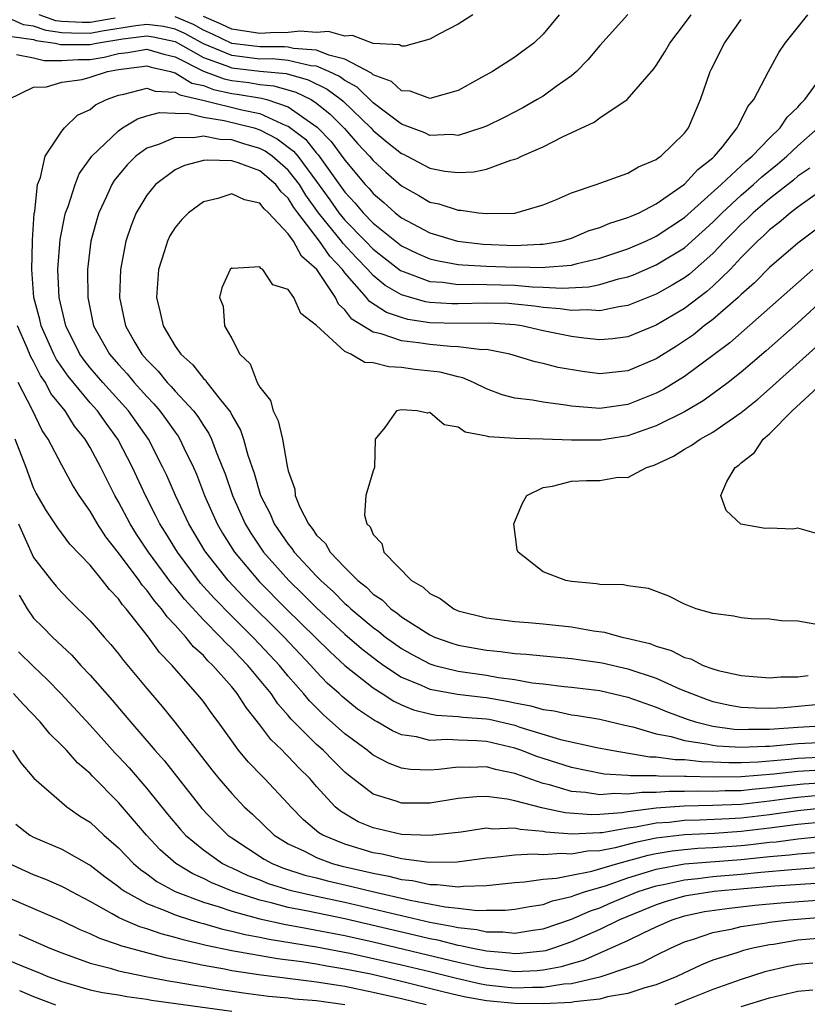
# Model space of a CAD drawing. Units: inches. Extents: x 2511000 to 2514000, y 1533000 to 1536000.
# Drawn here: x 2511588 to 2511644, y 1533867 to 1533937 of the extents above; entities that cross this region are included whole.
import ezdxf

# ---------------------------------------------------------------- set-up
doc = ezdxf.new("R2010")
doc.units = ezdxf.units.IN
doc.header["$MEASUREMENT"] = 0
doc.layers.add('LD25111533_2ft', color=62, linetype='Continuous')

msp = doc.modelspace()

# ---------------------------------------------------------------- linework, layer by layer
at = {"layer": 'LD25111533_2ft'}
for points, elevation in [([(2511630.981, 1533937.019), (2511629, 1533934.822), (2511628.173, 1533933.827), (2511627.358, 1533933), (2511627, 1533932.691), (2511625.936, 1533931.936), (2511625, 1533931.248), (2511624.591, 1533931), (2511623.569, 1533930.431), (2511622.253, 1533929.747), (2511621, 1533929.13), (2511620.674, 1533929), (2511619, 1533928.476), (2511618.526, 1533928.526), (2511617, 1533928.471), (2511616.649, 1533928.649), (2511615, 1533929.274), (2511613.955, 1533930.045), (2511613, 1533930.781), (2511611.874, 1533931.874), (2511611, 1533932.345), (2511610.627, 1533932.626), (2511609.868, 1533933), (2511609, 1533933.371), (2511608.6, 1533933.4), (2511607, 1533933.775), (2511605.879, 1533933.879), (2511605, 1533933.874), (2511603, 1533934.113), (2511601, 1533934.945), (2511599.689, 1533935.689), (2511599, 1533935.987), (2511598.171, 1533936.171), (2511597, 1533936.318), (2511596.225, 1533936.225), (2511593.838, 1533935.837), (2511593, 1533935.687), (2511591.69, 1533935.69), (2511591, 1533935.724), (2511589.884, 1533935.884), (2511589, 1533936.203), (2511588.296, 1533936.295), (2511587, 1533936.88)], 7072), ([(2511587.213, 1533931), (2511589, 1533931.879), (2511589.907, 1533931.907), (2511591, 1533932.23), (2511592.435, 1533932.435), (2511593, 1533932.593), (2511594.226, 1533933), (2511595, 1533933.141), (2511596.667, 1533933.333), (2511597, 1533933.391), (2511597.302, 1533933.302), (2511598.666, 1533933), (2511598.912, 1533932.912), (2511599, 1533932.908), (2511600.174, 1533932.174), (2511601, 1533931.99), (2511601.717, 1533931.717), (2511603, 1533931.444), (2511603.397, 1533931.397), (2511605.104, 1533931.104), (2511605.476, 1533931), (2511607, 1533930.483), (2511609.048, 1533929.048), (2511610.036, 1533928.036), (2511611, 1533926.716), (2511612.441, 1533925), (2511612.713, 1533924.713), (2511613, 1533924.363), (2511613.739, 1533923.739), (2511614.541, 1533923), (2511615, 1533922.637), (2511617, 1533921.586), (2511618.966, 1533921), (2511620.777, 1533920.777), (2511623, 1533920.691), (2511624.786, 1533920.786), (2511625, 1533920.779), (2511626.275, 1533921), (2511627, 1533921.208), (2511628.263, 1533921.737), (2511629, 1533921.96), (2511629.724, 1533922.276), (2511631, 1533922.657), (2511631.23, 1533922.77), (2511631.789, 1533923), (2511633, 1533923.623), (2511635, 1533925.015), (2511635.935, 1533926.065), (2511637, 1533926.894), (2511637.114, 1533927), (2511637.666, 1533927.665), (2511638.725, 1533929), (2511638.802, 1533929.198), (2511639, 1533929.543), (2511639.475, 1533930.525), (2511639.902, 1533931), (2511640.926, 1533933), (2511641.657, 1533934.343), (2511642.103, 1533935), (2511643.716, 1533937)], 7066), ([(2511587.462, 1533935.461), (2511589, 1533935.26), (2511589.191, 1533935.191), (2511590.521, 1533935), (2511590.901, 1533934.901), (2511593, 1533934.902), (2511593.442, 1533935), (2511595.302, 1533935.302), (2511597, 1533935.507), (2511597.45, 1533935.45), (2511599, 1533935.106), (2511601, 1533933.983), (2511602.576, 1533933.424), (2511603, 1533933.247), (2511605, 1533933.019), (2511606.848, 1533932.848), (2511608.413, 1533932.413), (2511609.749, 1533931.749), (2511610.743, 1533931), (2511610.884, 1533930.884), (2511612.84, 1533929), (2511613, 1533928.825), (2511613.996, 1533927.996), (2511615, 1533927.188), (2511615.138, 1533927.138), (2511615.41, 1533927), (2511617, 1533926.155), (2511618.057, 1533925.943), (2511619, 1533925.841), (2511620.112, 1533925.888), (2511621, 1533926.095), (2511622.714, 1533926.714), (2511623, 1533926.783), (2511623.161, 1533926.839), (2511623.475, 1533927), (2511625, 1533927.671), (2511626.366, 1533928.366), (2511628.601, 1533929.399), (2511629, 1533929.715), (2511630.952, 1533931), (2511632.83, 1533933.17), (2511633, 1533933.413), (2511633.61, 1533934.39), (2511633.952, 1533935), (2511635, 1533936.352), (2511635.452, 1533937)], 7070), ([(2511587.804, 1533934.196), (2511589, 1533933.956), (2511589.758, 1533933.758), (2511591, 1533933.771), (2511592.152, 1533933.848), (2511593, 1533933.845), (2511593.985, 1533934.015), (2511595, 1533934.252), (2511595.67, 1533934.33), (2511597, 1533934.561), (2511598.205, 1533934.206), (2511599, 1533934.03), (2511601, 1533933.02), (2511602.465, 1533932.465), (2511603, 1533932.351), (2511604.208, 1533932.208), (2511605, 1533932.067), (2511605.976, 1533931.976), (2511607.541, 1533931.541), (2511608.616, 1533931), (2511609, 1533930.754), (2511609.966, 1533929.966), (2511610.965, 1533928.965), (2511611.896, 1533927.896), (2511612.741, 1533927), (2511613, 1533926.692), (2511613.881, 1533925.881), (2511615, 1533924.91), (2511616.226, 1533924.226), (2511617, 1533923.761), (2511617.633, 1533923.633), (2511619, 1533923.182), (2511619.19, 1533923.19), (2511620.444, 1533923), (2511621, 1533922.939), (2511623.017, 1533922.983), (2511625, 1533923.56), (2511625.95, 1533923.95), (2511627, 1533924.413), (2511628.757, 1533925), (2511631, 1533925.81), (2511631.739, 1533926.261), (2511633, 1533926.764), (2511633.122, 1533926.878), (2511633.318, 1533927), (2511635, 1533928.63), (2511635.284, 1533929), (2511636.133, 1533931), (2511636.808, 1533933), (2511636.871, 1533933.129), (2511637.828, 1533935), (2511639, 1533936.677)], 7068), ([(2511594.761, 1533936.761), (2511593, 1533936.444), (2511592.445, 1533936.445), (2511591, 1533936.516), (2511590.577, 1533936.577), (2511589.405, 1533937)], 7074), ([(2511626.137, 1533937), (2511625, 1533935.621), (2511624.35, 1533935), (2511623.58, 1533934.42), (2511623, 1533934.009), (2511621.416, 1533933), (2511620.445, 1533932.445), (2511619, 1533931.648), (2511617, 1533931.082), (2511615.609, 1533931.609), (2511615, 1533931.62), (2511614.287, 1533932.287), (2511613, 1533932.75), (2511612.873, 1533932.873), (2511611, 1533933.871), (2511609.858, 1533934.142), (2511609, 1533934.509), (2511607.373, 1533934.626), (2511607, 1533934.714), (2511606.738, 1533934.738), (2511605, 1533934.728), (2511603, 1533934.979), (2511601.635, 1533935.635), (2511601, 1533935.909), (2511600.304, 1533936.304), (2511599, 1533936.867)], 7074), ([(2511620.046, 1533937), (2511619, 1533936.331), (2511617.63, 1533935.63), (2511617, 1533935.288), (2511615.227, 1533934.773), (2511615, 1533934.778), (2511614.865, 1533934.865), (2511613, 1533934.972), (2511611.534, 1533935.534), (2511611, 1533935.484), (2511609.831, 1533935.831), (2511609, 1533935.752), (2511607.85, 1533935.85), (2511607, 1533935.745), (2511605.735, 1533935.735), (2511605, 1533935.68), (2511603, 1533935.975), (2511602.309, 1533936.309), (2511601, 1533936.872)], 7076), ([(2511645.291, 1533882.708), (2511643.396, 1533882.603), (2511641.587, 1533882.413), (2511641, 1533882.333), (2511639.772, 1533882.228), (2511639, 1533882.137), (2511637.877, 1533882.123), (2511637, 1533882.08), (2511635.898, 1533882.102), (2511635, 1533882.082), (2511633.913, 1533882.087), (2511633, 1533882.018), (2511631.98, 1533882.019), (2511631, 1533881.887), (2511630.067, 1533881.933), (2511629, 1533881.843), (2511627.995, 1533882.005), (2511627, 1533882.087), (2511625.46, 1533882.54), (2511625, 1533882.647), (2511623, 1533883.364), (2511621.646, 1533883.646), (2511621, 1533883.825), (2511619.787, 1533883.787), (2511619, 1533883.807), (2511617.629, 1533883.629), (2511617, 1533883.594), (2511615.628, 1533883.628), (2511615, 1533883.728), (2511614.074, 1533884.074), (2511613, 1533884.645), (2511612.564, 1533885), (2511611, 1533886.158), (2511609.491, 1533887.491), (2511608.488, 1533888.488), (2511608.072, 1533889), (2511607, 1533890.233), (2511606.376, 1533891), (2511605, 1533892.481), (2511604.502, 1533893), (2511603, 1533894.48), (2511601.751, 1533895.751), (2511600.808, 1533896.808), (2511599.161, 1533899), (2511598.347, 1533900.347), (2511597.932, 1533901), (2511597.625, 1533901.625), (2511596.903, 1533903), (2511595.992, 1533905), (2511594.962, 1533907), (2511594.121, 1533908.121), (2511593.509, 1533909), (2511593, 1533909.564), (2511591.443, 1533911.443), (2511590.62, 1533912.62), (2511590.428, 1533913), (2511589.546, 1533915), (2511589.453, 1533915.453), (2511589.021, 1533917), (2511588.879, 1533919), (2511588.938, 1533920.938), (2511588.926, 1533921.073), (2511589.05, 1533922.95), (2511589.083, 1533923.083), (2511589.284, 1533925), (2511589.486, 1533925.486), (2511589.827, 1533927), (2511591, 1533928.768), (2511591.191, 1533929), (2511592.095, 1533929.905), (2511593, 1533930.306), (2511593.377, 1533930.624), (2511594.151, 1533931), (2511595, 1533931.308), (2511595.386, 1533931.386), (2511597, 1533931.814), (2511597.6, 1533931.6), (2511599, 1533931.538), (2511599.331, 1533931.331), (2511601.057, 1533930.943), (2511603.725, 1533930.275), (2511605, 1533930.01), (2511606.816, 1533929.184), (2511607, 1533929.121), (2511608.206, 1533928.206), (2511609, 1533927.216), (2511609.107, 1533927.107), (2511611, 1533924.449), (2511611.706, 1533923.706), (2511612.283, 1533923), (2511613, 1533922.269), (2511615, 1533920.673), (2511616.132, 1533920.132), (2511617, 1533919.754), (2511617.603, 1533919.603), (2511619, 1533919.353), (2511619.315, 1533919.315), (2511621, 1533919.234), (2511623, 1533919.163), (2511623.172, 1533919.172), (2511625, 1533919.12), (2511625.146, 1533919.146), (2511627, 1533919.294), (2511627.408, 1533919.408), (2511629, 1533919.784), (2511631, 1533920.457), (2511632.272, 1533921), (2511632.76, 1533921.24), (2511633, 1533921.339), (2511635, 1533922.67), (2511637.585, 1533925), (2511639.34, 1533926.66), (2511639.768, 1533927), (2511641, 1533928.285), (2511641.761, 1533929), (2511642.237, 1533929.763), (2511643, 1533930.459), (2511643.24, 1533930.76), (2511643.493, 1533931), (2511644.76, 1533932.76)], 7064), ([(2511645, 1533883.602), (2511643, 1533883.497), (2511641.308, 1533883.308), (2511639, 1533883.111), (2511637.085, 1533883.085), (2511635.13, 1533883.13), (2511635, 1533883.145), (2511633.155, 1533883.155), (2511633, 1533883.177), (2511631.181, 1533883.181), (2511631, 1533883.213), (2511629.317, 1533883.317), (2511627, 1533883.766), (2511625, 1533884.402), (2511624.558, 1533884.558), (2511623.432, 1533885), (2511623, 1533885.151), (2511621, 1533885.619), (2511620.326, 1533885.673), (2511619, 1533885.703), (2511618.247, 1533885.753), (2511617, 1533885.692), (2511616.061, 1533885.939), (2511615, 1533886.092), (2511614.365, 1533886.365), (2511613.287, 1533887), (2511613.093, 1533887.092), (2511611.899, 1533887.899), (2511610.796, 1533888.796), (2511610.587, 1533889), (2511609.75, 1533889.75), (2511609, 1533890.531), (2511608.59, 1533891), (2511606.697, 1533893), (2511603.839, 1533895.839), (2511602.744, 1533897), (2511601.171, 1533899), (2511601.106, 1533899.106), (2511599.982, 1533901), (2511599.028, 1533903), (2511598.416, 1533904.416), (2511598.147, 1533905), (2511597.119, 1533907), (2511595.705, 1533909), (2511593.903, 1533911), (2511593, 1533912.041), (2511592.571, 1533912.571), (2511592.269, 1533913), (2511591.271, 1533915), (2511590.811, 1533917), (2511590.722, 1533919), (2511590.885, 1533921.115), (2511591.213, 1533922.786), (2511591.268, 1533923), (2511591.438, 1533923.438), (2511591.933, 1533925), (2511592.235, 1533925.765), (2511593.129, 1533927), (2511595, 1533928.802), (2511595.289, 1533929), (2511596.347, 1533929.653), (2511597, 1533929.858), (2511597.899, 1533930.101), (2511599, 1533930.045), (2511599.979, 1533930.021), (2511601, 1533929.757), (2511602.464, 1533929.536), (2511604.581, 1533929), (2511605, 1533928.868), (2511606.219, 1533928.219), (2511607.368, 1533927.368), (2511607.664, 1533927), (2511609, 1533925.212), (2511609.928, 1533923.928), (2511610.572, 1533923), (2511611, 1533922.478), (2511612.45, 1533921), (2511613, 1533920.418), (2511614.93, 1533918.93), (2511615, 1533918.891), (2511617, 1533918.147), (2511617.912, 1533918.088), (2511619, 1533917.925), (2511620.04, 1533917.961), (2511623, 1533917.871), (2511624.24, 1533917.76), (2511625, 1533917.742), (2511626.341, 1533917.659), (2511628.24, 1533917.76), (2511629, 1533917.924), (2511630.324, 1533918.324), (2511631, 1533918.473), (2511631.382, 1533918.618), (2511633, 1533919.31), (2511635, 1533920.533), (2511637, 1533922.34), (2511637.647, 1533923), (2511639, 1533924.252), (2511639.87, 1533925), (2511640.448, 1533925.552), (2511641.566, 1533926.434), (2511642.228, 1533927), (2511643, 1533927.73), (2511644.433, 1533929)], 7062), ([(2511643.849, 1533926.151), (2511643, 1533925.585), (2511642.685, 1533925.315), (2511641, 1533923.998), (2511639.837, 1533923), (2511639.425, 1533922.575), (2511639, 1533922.206), (2511638.411, 1533921.589), (2511637.819, 1533921), (2511637, 1533920.127), (2511635.34, 1533918.66), (2511635, 1533918.408), (2511634.125, 1533917.875), (2511633, 1533917.238), (2511631, 1533916.434), (2511630.359, 1533916.359), (2511629, 1533916.071), (2511628.145, 1533916.145), (2511627, 1533916.088), (2511626.216, 1533916.216), (2511625, 1533916.302), (2511624.399, 1533916.399), (2511623, 1533916.544), (2511622.575, 1533916.575), (2511621, 1533916.614), (2511619, 1533916.552), (2511618.562, 1533916.562), (2511617, 1533916.657), (2511616.701, 1533916.701), (2511615, 1533917.204), (2511613.85, 1533917.85), (2511613, 1533918.565), (2511612.61, 1533919), (2511611.813, 1533919.813), (2511610.858, 1533920.858), (2511610.762, 1533921), (2511609.14, 1533923), (2511608.237, 1533924.237), (2511607.78, 1533925), (2511607, 1533926.011), (2511605.86, 1533927), (2511605.362, 1533927.362), (2511605, 1533927.555), (2511603.866, 1533927.867), (2511603, 1533928.152), (2511602.172, 1533928.172), (2511601, 1533928.41), (2511600.292, 1533928.292), (2511599, 1533928.333), (2511597.826, 1533927.826), (2511597, 1533927.569), (2511596.224, 1533927), (2511595.612, 1533926.388), (2511594.708, 1533925.292), (2511594.531, 1533925), (2511594.153, 1533924.153), (2511593.607, 1533923), (2511593.465, 1533922.535), (2511593.054, 1533921), (2511592.814, 1533919), (2511592.831, 1533917), (2511593.243, 1533915), (2511594.362, 1533913), (2511595, 1533912.264), (2511595.606, 1533911.606), (2511596.106, 1533911), (2511597, 1533909.999), (2511597.493, 1533909.493), (2511597.916, 1533909), (2511598.378, 1533908.378), (2511599, 1533907.478), (2511599.208, 1533907.208), (2511599.336, 1533907), (2511599.623, 1533906.377), (2511600.295, 1533905), (2511600.509, 1533904.509), (2511601.09, 1533903), (2511601.972, 1533901), (2511602.349, 1533900.349), (2511603.19, 1533899), (2511604.935, 1533896.935), (2511606.859, 1533895), (2511609.947, 1533891.947), (2511611, 1533890.996), (2511613, 1533889.399), (2511613.634, 1533889), (2511614.456, 1533888.456), (2511615, 1533888.197), (2511615.843, 1533887.843), (2511617, 1533887.565), (2511617.479, 1533887.479), (2511619, 1533887.385), (2511619.343, 1533887.343), (2511621, 1533887.216), (2511621.184, 1533887.184), (2511623, 1533886.761), (2511623.368, 1533886.632), (2511626.243, 1533885.757), (2511628.804, 1533885.196), (2511629.803, 1533885), (2511632.538, 1533884.538), (2511633, 1533884.537), (2511634.341, 1533884.341), (2511635, 1533884.338), (2511636.201, 1533884.201), (2511637, 1533884.184), (2511638.127, 1533884.127), (2511639, 1533884.139), (2511640.188, 1533884.188), (2511642.372, 1533884.372), (2511643, 1533884.443), (2511645, 1533884.526)], 7060), ([(2511644.394, 1533924.395), (2511643, 1533923.388), (2511642.487, 1533923), (2511641.692, 1533922.308), (2511641, 1533921.796), (2511640.608, 1533921.392), (2511640.157, 1533921), (2511639, 1533919.831), (2511638.226, 1533919), (2511637, 1533917.812), (2511636.57, 1533917.43), (2511635, 1533916.241), (2511633, 1533915.043), (2511631, 1533914.221), (2511629.916, 1533914.084), (2511629, 1533914.011), (2511627.875, 1533914.124), (2511627, 1533914.245), (2511625, 1533914.661), (2511623.504, 1533915), (2511623, 1533915.077), (2511621.206, 1533915.206), (2511619, 1533915.175), (2511617, 1533915.228), (2511615.457, 1533915.457), (2511615, 1533915.589), (2511613.939, 1533915.939), (2511612.734, 1533916.734), (2511612.534, 1533917), (2511611, 1533918.758), (2511610.826, 1533919), (2511609.934, 1533919.934), (2511609.213, 1533921), (2511607.668, 1533923), (2511607.386, 1533923.386), (2511607, 1533924.029), (2511606.487, 1533924.487), (2511606.11, 1533925), (2511605, 1533925.96), (2511603.458, 1533926.542), (2511603, 1533926.67), (2511601.268, 1533926.731), (2511601, 1533926.689), (2511599.658, 1533926.342), (2511599, 1533926.029), (2511597.614, 1533925), (2511597, 1533924.248), (2511596.263, 1533923), (2511595.894, 1533922.106), (2511595.533, 1533921), (2511595.148, 1533919), (2511595.076, 1533917), (2511595.503, 1533915), (2511596.168, 1533913.832), (2511596.658, 1533913), (2511597, 1533912.606), (2511597.804, 1533911.804), (2511598.449, 1533911), (2511598.721, 1533910.721), (2511599, 1533910.395), (2511600.292, 1533909), (2511600.6, 1533908.6), (2511601, 1533907.95), (2511601.393, 1533907.393), (2511601.573, 1533907), (2511601.903, 1533906.097), (2511602.359, 1533905), (2511602.536, 1533904.536), (2511603.052, 1533903), (2511603.944, 1533901), (2511604.344, 1533900.344), (2511605.253, 1533899), (2511607.031, 1533897), (2511608.03, 1533896.03), (2511609, 1533895.055), (2511611, 1533893.199), (2511612.18, 1533892.18), (2511613.31, 1533891.31), (2511613.753, 1533891), (2511615, 1533890.174), (2511616.396, 1533889.604), (2511617, 1533889.324), (2511618.966, 1533888.966), (2511620.748, 1533888.748), (2511621, 1533888.729), (2511622.469, 1533888.469), (2511623, 1533888.347), (2511624.147, 1533888.147), (2511625, 1533887.878), (2511625.785, 1533887.785), (2511627, 1533887.498), (2511627.443, 1533887.443), (2511629, 1533887.183), (2511630.769, 1533886.769), (2511631.353, 1533886.648), (2511633, 1533886.157), (2511634.039, 1533885.962), (2511635, 1533885.678), (2511636.546, 1533885.454), (2511637, 1533885.347), (2511637.303, 1533885.303), (2511639, 1533885.205), (2511640.709, 1533885.291), (2511641, 1533885.289), (2511643, 1533885.475), (2511645, 1533885.576)], 7058), ([(2511644.228, 1533921.772), (2511643, 1533920.851), (2511641, 1533919.13), (2511639.949, 1533918.051), (2511639, 1533917.213), (2511638.78, 1533917), (2511637, 1533915.456), (2511636.392, 1533915), (2511635.626, 1533914.374), (2511635, 1533913.938), (2511634.432, 1533913.568), (2511633, 1533912.669), (2511631, 1533911.816), (2511629, 1533911.614), (2511627.779, 1533911.779), (2511626.069, 1533912.069), (2511625, 1533912.343), (2511624.45, 1533912.45), (2511622.66, 1533913), (2511621, 1533913.326), (2511620.681, 1533913.319), (2511619, 1533913.53), (2511618.455, 1533913.545), (2511617, 1533913.676), (2511616.191, 1533913.809), (2511615, 1533913.939), (2511613.568, 1533914.432), (2511613, 1533914.548), (2511611.487, 1533915.487), (2511611, 1533916.134), (2511610.543, 1533916.543), (2511610.327, 1533917), (2511609.02, 1533919), (2511607.929, 1533919.929), (2511607.357, 1533921), (2511607, 1533921.51), (2511605.607, 1533923), (2511605.286, 1533923.286), (2511605, 1533923.676), (2511603.912, 1533923.912), (2511603, 1533924.33), (2511602.014, 1533924.014), (2511601, 1533923.772), (2511599.938, 1533923), (2511599.472, 1533922.528), (2511599, 1533921.963), (2511598.633, 1533921.367), (2511598.462, 1533921), (2511598.238, 1533920.238), (2511597.834, 1533919), (2511597.693, 1533917), (2511597.954, 1533915.954), (2511598.156, 1533915), (2511599, 1533913.57), (2511599.396, 1533913), (2511600.256, 1533912.256), (2511601, 1533911.286), (2511601.156, 1533911.156), (2511601.253, 1533911), (2511602.104, 1533909.897), (2511602.906, 1533908.906), (2511603, 1533908.7), (2511603.633, 1533907.633), (2511603.832, 1533907), (2511604.138, 1533905.862), (2511604.587, 1533904.587), (2511605.045, 1533903), (2511605.711, 1533901.711), (2511606.003, 1533901), (2511607, 1533899.559), (2511607.257, 1533899.257), (2511607.424, 1533899), (2511609, 1533897.302), (2511609.294, 1533897), (2511610.194, 1533896.194), (2511611, 1533895.38), (2511611.212, 1533895.212), (2511611.422, 1533895), (2511613, 1533893.672), (2511613.395, 1533893.395), (2511613.877, 1533893), (2511615, 1533892.192), (2511615.76, 1533891.759), (2511617, 1533891.108), (2511617.352, 1533891), (2511619, 1533890.589), (2511621, 1533890.309), (2511621.85, 1533890.15), (2511623, 1533890.006), (2511624.225, 1533889.775), (2511625, 1533889.699), (2511626.489, 1533889.511), (2511627, 1533889.468), (2511629, 1533889.213), (2511631, 1533888.756), (2511633, 1533888.045), (2511633.728, 1533887.728), (2511635.187, 1533887.187), (2511635.769, 1533887), (2511637, 1533886.709), (2511638.494, 1533886.494), (2511639, 1533886.465), (2511639.509, 1533886.491), (2511641, 1533886.477), (2511643, 1533886.633), (2511645, 1533886.758)], 7056), ([(2511644.065, 1533919), (2511638.187, 1533913.813), (2511637, 1533912.906), (2511635, 1533911.429), (2511633.5, 1533910.5), (2511633, 1533910.239), (2511631, 1533909.438), (2511629, 1533909.164), (2511627, 1533909.337), (2511626.593, 1533909.407), (2511625, 1533909.604), (2511624.254, 1533909.746), (2511623, 1533909.89), (2511622.12, 1533910.12), (2511621, 1533910.55), (2511620.092, 1533911), (2511619.333, 1533911.333), (2511619, 1533911.391), (2511617.732, 1533911.732), (2511615.93, 1533911.93), (2511615, 1533912.06), (2511614.097, 1533912.097), (2511613, 1533912.382), (2511612.41, 1533912.41), (2511611.428, 1533913), (2511611, 1533913.193), (2511609, 1533915.029), (2511607.878, 1533915.878), (2511607.398, 1533917), (2511607, 1533917.577), (2511605.912, 1533917.912), (2511605.191, 1533919), (2511605.063, 1533919.064), (2511605, 1533919.169), (2511603.067, 1533919.067), (2511603, 1533919.087), (2511602.902, 1533919), (2511602.299, 1533917.701), (2511602.139, 1533917), (2511602.391, 1533916.391), (2511602.492, 1533915), (2511603, 1533914.101), (2511603.574, 1533913), (2511604.31, 1533912.31), (2511604.812, 1533911), (2511605, 1533910.659), (2511605.732, 1533909.732), (2511605.925, 1533909), (2511606.291, 1533908.291), (2511606.586, 1533907), (2511606.918, 1533905.082), (2511607, 1533904.753), (2511607.468, 1533903.468), (2511607.495, 1533903), (2511607.821, 1533902.179), (2511608.419, 1533901), (2511608.686, 1533900.686), (2511609, 1533900.202), (2511609.617, 1533899.616), (2511609.959, 1533899), (2511611, 1533897.925), (2511611.917, 1533897), (2511612.522, 1533896.522), (2511613, 1533896.04), (2511613.622, 1533895.622), (2511614.241, 1533895), (2511614.688, 1533894.688), (2511615, 1533894.432), (2511617, 1533893.148), (2511617.325, 1533893), (2511618.559, 1533892.559), (2511619, 1533892.43), (2511621, 1533892.072), (2511621.985, 1533891.985), (2511623, 1533891.838), (2511623.795, 1533891.795), (2511625, 1533891.666), (2511627, 1533891.493), (2511629.172, 1533891.172), (2511631, 1533890.751), (2511633, 1533890.09), (2511634.65, 1533889.35), (2511635.477, 1533889), (2511636.585, 1533888.585), (2511637, 1533888.452), (2511638.194, 1533888.194), (2511639, 1533888.041), (2511639.986, 1533887.986), (2511641, 1533887.972), (2511642.029, 1533888.029), (2511645, 1533888.306)], 7054), ([(2511645, 1533917.053), (2511643, 1533915.222), (2511640.765, 1533913.235), (2511639, 1533911.731), (2511638.078, 1533911), (2511637, 1533910.195), (2511636.302, 1533909.698), (2511635, 1533908.937), (2511633, 1533907.927), (2511631, 1533907.229), (2511629.499, 1533907), (2511629.078, 1533906.922), (2511627, 1533906.92), (2511625, 1533907.003), (2511623.029, 1533907.029), (2511621.162, 1533907.162), (2511621, 1533907.211), (2511619.496, 1533907.496), (2511619, 1533907.845), (2511618.008, 1533908.008), (2511617, 1533908.883), (2511616.838, 1533908.838), (2511616.109, 1533909), (2511615, 1533909.071), (2511614.634, 1533909), (2511613.82, 1533907.82), (2511613.142, 1533907), (2511613.092, 1533905), (2511613, 1533904.745), (2511612.489, 1533903), (2511612.374, 1533901.627), (2511612.542, 1533901), (2511612.787, 1533900.787), (2511613, 1533900.258), (2511613.609, 1533899.609), (2511613.739, 1533899), (2511615.696, 1533897), (2511616.533, 1533896.533), (2511617, 1533896.088), (2511617.737, 1533895.737), (2511618.69, 1533895), (2511619, 1533894.865), (2511621, 1533894.352), (2511623, 1533894.091), (2511623.979, 1533894.022), (2511625, 1533893.927), (2511627, 1533893.715), (2511628.561, 1533893.439), (2511629.338, 1533893.338), (2511630.561, 1533893), (2511630.93, 1533892.93), (2511632.537, 1533892.537), (2511633, 1533892.361), (2511634.055, 1533892.055), (2511635, 1533891.563), (2511635.449, 1533891.449), (2511636.313, 1533891), (2511637, 1533890.744), (2511637.36, 1533890.64), (2511639, 1533890.282), (2511641, 1533890.121), (2511641.808, 1533890.193), (2511643, 1533890.178), (2511643.726, 1533890.274)], 7052), ([(2511644.234, 1533881.766), (2511643, 1533881.652), (2511642.412, 1533881.588), (2511641, 1533881.394), (2511639, 1533881.171), (2511637, 1533881.079), (2511634.963, 1533881.037), (2511633, 1533880.895), (2511631, 1533880.642), (2511630.566, 1533880.567), (2511629, 1533880.45), (2511628.423, 1533880.424), (2511626.563, 1533880.563), (2511625, 1533880.908), (2511624.915, 1533880.915), (2511623, 1533881.422), (2511622.454, 1533881.547), (2511621, 1533881.729), (2511620.297, 1533881.703), (2511619, 1533881.577), (2511617, 1533881.258), (2511615, 1533881.244), (2511614.611, 1533881.389), (2511613, 1533881.884), (2511611.243, 1533883.243), (2511611, 1533883.449), (2511610.219, 1533884.219), (2511609.456, 1533885), (2511609, 1533885.407), (2511607.205, 1533887.205), (2511607, 1533887.456), (2511606.271, 1533888.271), (2511605.781, 1533889), (2511604.149, 1533891), (2511603.578, 1533891.578), (2511603, 1533892.199), (2511602.582, 1533892.582), (2511602.211, 1533893), (2511601, 1533894.22), (2511599.668, 1533895.668), (2511599, 1533896.504), (2511598.766, 1533896.766), (2511597.122, 1533899), (2511596.281, 1533900.281), (2511595.824, 1533901), (2511595, 1533902.565), (2511594.746, 1533903), (2511593.748, 1533905), (2511593, 1533906.394), (2511592.638, 1533907), (2511591.901, 1533907.901), (2511591.236, 1533909), (2511590.233, 1533910.233), (2511589.849, 1533911), (2511589.501, 1533911.501), (2511589, 1533912.494), (2511588.813, 1533912.813), (2511588.55, 1533913.449), (2511587.872, 1533915)], 7066), ([(2511645, 1533893.768), (2511643, 1533894.123), (2511641.842, 1533894.158), (2511641, 1533894.258), (2511639.709, 1533894.291), (2511639, 1533894.357), (2511638.477, 1533894.477), (2511637, 1533894.66), (2511635.808, 1533895), (2511635.222, 1533895.222), (2511635, 1533895.318), (2511633.88, 1533895.88), (2511632.439, 1533896.439), (2511631, 1533896.615), (2511630.693, 1533896.693), (2511629, 1533896.723), (2511628.772, 1533896.772), (2511627, 1533896.925), (2511626.605, 1533897), (2511625, 1533897.621), (2511623.23, 1533899), (2511623.163, 1533899.163), (2511622.945, 1533901), (2511623.544, 1533902.456), (2511623.864, 1533903), (2511625, 1533903.573), (2511625.662, 1533903.662), (2511627, 1533904.014), (2511628.065, 1533904.065), (2511629, 1533904.077), (2511630.306, 1533904.306), (2511631, 1533904.278), (2511632.297, 1533905), (2511632.843, 1533905.157), (2511634.211, 1533905.789), (2511635, 1533906.279), (2511635.462, 1533906.538), (2511636.098, 1533907), (2511637, 1533907.489), (2511639, 1533908.883), (2511640.171, 1533909.829), (2511641, 1533910.553), (2511645.451, 1533914.549)], 7050), ([(2511645, 1533880.916), (2511643, 1533880.717), (2511641, 1533880.441), (2511639, 1533880.205), (2511638.147, 1533880.148), (2511636.047, 1533880.047), (2511635, 1533880.024), (2511633.899, 1533879.899), (2511633, 1533879.835), (2511631.553, 1533879.553), (2511631, 1533879.486), (2511629.166, 1533879.166), (2511629, 1533879.153), (2511627.066, 1533879.066), (2511625.206, 1533879.206), (2511625, 1533879.251), (2511623.381, 1533879.381), (2511623, 1533879.48), (2511621.426, 1533879.426), (2511621, 1533879.48), (2511619.204, 1533879.203), (2511617, 1533878.962), (2511615, 1533879.045), (2511613, 1533879.504), (2511611.94, 1533879.941), (2511610.68, 1533880.68), (2511610.318, 1533881), (2511609, 1533882.444), (2511608.522, 1533883), (2511607.748, 1533883.748), (2511607, 1533884.556), (2511606.769, 1533884.769), (2511606.562, 1533885), (2511605.755, 1533885.755), (2511605, 1533886.788), (2511604.015, 1533888.015), (2511603.397, 1533889), (2511603, 1533889.487), (2511601.675, 1533891), (2511601.323, 1533891.323), (2511601, 1533891.686), (2511600.31, 1533892.31), (2511599.766, 1533893), (2511599, 1533893.848), (2511598.434, 1533894.434), (2511598.049, 1533895), (2511597.554, 1533895.554), (2511597, 1533896.322), (2511596.674, 1533896.674), (2511596.454, 1533897), (2511595, 1533898.945), (2511594.098, 1533900.098), (2511593.511, 1533901), (2511593, 1533901.895), (2511592.234, 1533903), (2511591.762, 1533903.762), (2511591, 1533905.157), (2511590.032, 1533907), (2511589.609, 1533907.609), (2511588.907, 1533909.092), (2511587.915, 1533911)], 7068), ([(2511644.323, 1533900.323), (2511643, 1533900.69), (2511642.636, 1533900.636), (2511641, 1533900.695), (2511640.682, 1533900.682), (2511638.981, 1533900.982), (2511637.937, 1533901.938), (2511637.559, 1533903), (2511637.995, 1533903.995), (2511638.584, 1533905), (2511638.838, 1533905.161), (2511639, 1533905.317), (2511639.94, 1533906.06), (2511640.557, 1533907), (2511641, 1533907.372), (2511642.599, 1533909), (2511645, 1533911.216)], 7048), ([(2511645, 1533879.931), (2511643, 1533879.737), (2511641, 1533879.478), (2511639, 1533879.24), (2511637.112, 1533879.112), (2511635, 1533879.012), (2511633, 1533878.772), (2511631.52, 1533878.48), (2511630.099, 1533878.099), (2511629, 1533877.89), (2511628.147, 1533877.852), (2511627, 1533877.639), (2511626.31, 1533877.69), (2511625, 1533877.596), (2511624.352, 1533877.648), (2511623, 1533877.579), (2511621.387, 1533877.387), (2511621, 1533877.373), (2511618.923, 1533877.077), (2511616.943, 1533877.057), (2511615, 1533877.32), (2511613.642, 1533877.642), (2511613, 1533877.75), (2511611, 1533878.346), (2511609.434, 1533879), (2511609.166, 1533879.166), (2511608.081, 1533880.081), (2511607.177, 1533881), (2511607, 1533881.207), (2511605.326, 1533883), (2511605.156, 1533883.156), (2511604.174, 1533884.174), (2511603.491, 1533885), (2511603, 1533885.657), (2511602.043, 1533887), (2511601.594, 1533887.594), (2511601, 1533888.441), (2511600.756, 1533888.756), (2511598.788, 1533891), (2511597.909, 1533891.909), (2511597.13, 1533893), (2511595.545, 1533895), (2511595.283, 1533895.283), (2511595, 1533895.701), (2511594.356, 1533896.356), (2511593.874, 1533897), (2511593, 1533898.072), (2511591.571, 1533899.571), (2511590.716, 1533900.716), (2511589.916, 1533901.916), (2511589.182, 1533903.182), (2511589, 1533903.55), (2511588.47, 1533905), (2511587.709, 1533907)], 7070), ([(2511587.927, 1533901), (2511589, 1533898.628), (2511590.263, 1533897), (2511590.598, 1533896.598), (2511591, 1533896.156), (2511591.571, 1533895.571), (2511593, 1533894.157), (2511593.982, 1533893), (2511594.467, 1533892.467), (2511595, 1533891.824), (2511595.354, 1533891.354), (2511597, 1533889.373), (2511598.092, 1533888.092), (2511598.988, 1533886.988), (2511601.604, 1533883.604), (2511602.09, 1533883), (2511603, 1533881.931), (2511603.885, 1533881), (2511604.465, 1533880.466), (2511605.997, 1533879), (2511606.604, 1533878.604), (2511607, 1533878.39), (2511608.148, 1533877.852), (2511609, 1533877.405), (2511610.105, 1533877), (2511610.809, 1533876.809), (2511613, 1533876.297), (2511614.099, 1533876.099), (2511615, 1533875.868), (2511615.782, 1533875.782), (2511617, 1533875.508), (2511617.512, 1533875.512), (2511619, 1533875.336), (2511619.383, 1533875.383), (2511621, 1533875.429), (2511623, 1533875.65), (2511623.686, 1533875.686), (2511625, 1533875.874), (2511625.946, 1533875.946), (2511627, 1533876.17), (2511628.453, 1533876.453), (2511630.283, 1533877), (2511632.417, 1533877.583), (2511633, 1533877.698), (2511634.116, 1533877.884), (2511635, 1533877.986), (2511635.938, 1533878.061), (2511637, 1533878.112), (2511639, 1533878.259), (2511639.675, 1533878.325), (2511641, 1533878.491), (2511641.47, 1533878.53), (2511643, 1533878.737), (2511647.16, 1533879.159)], 7072), ([(2511587.974, 1533895.974), (2511588.548, 1533895), (2511589, 1533894.345), (2511589.676, 1533893.676), (2511590.332, 1533893), (2511591.71, 1533891.71), (2511592.34, 1533891), (2511593, 1533890.299), (2511594.548, 1533888.548), (2511595.84, 1533887), (2511597.319, 1533885.319), (2511597.57, 1533885), (2511598.246, 1533884.246), (2511600.882, 1533880.882), (2511601.862, 1533879.862), (2511602.731, 1533879), (2511603, 1533878.807), (2511605.302, 1533877.302), (2511605.863, 1533877), (2511606.668, 1533876.668), (2511608.174, 1533876.174), (2511609, 1533875.971), (2511609.763, 1533875.763), (2511611.388, 1533875.387), (2511612.955, 1533875), (2511615.606, 1533874.393), (2511618.084, 1533873.916), (2511619, 1533873.824), (2511620.334, 1533873.666), (2511621, 1533873.683), (2511622.318, 1533873.682), (2511623, 1533873.753), (2511624.046, 1533873.953), (2511625, 1533874.092), (2511625.657, 1533874.343), (2511627, 1533874.646), (2511627.245, 1533874.755), (2511627.996, 1533875), (2511629.421, 1533875.421), (2511631, 1533875.974), (2511632.389, 1533876.389), (2511633, 1533876.591), (2511635, 1533876.956), (2511639, 1533877.274), (2511641, 1533877.481), (2511642.402, 1533877.598), (2511643, 1533877.678), (2511644.229, 1533877.771)], 7074), ([(2511587.948, 1533891.948), (2511589, 1533890.916), (2511589.982, 1533889.982), (2511590.938, 1533889), (2511593, 1533886.768), (2511594.779, 1533884.779), (2511595, 1533884.558), (2511595.747, 1533883.747), (2511597, 1533882.296), (2511598.472, 1533880.472), (2511599.383, 1533879.383), (2511599.732, 1533879), (2511601, 1533877.951), (2511602.362, 1533877), (2511602.78, 1533876.78), (2511603, 1533876.692), (2511604.145, 1533876.145), (2511605, 1533875.822), (2511605.582, 1533875.582), (2511607.107, 1533875.107), (2511609, 1533874.677), (2511611, 1533874.252), (2511613, 1533873.794), (2511614.602, 1533873.399), (2511617, 1533872.841), (2511618.564, 1533872.564), (2511619, 1533872.453), (2511620.318, 1533872.318), (2511621, 1533872.159), (2511622.158, 1533872.158), (2511623, 1533872.066), (2511624.268, 1533872.268), (2511625, 1533872.362), (2511627, 1533873.046), (2511628.352, 1533873.649), (2511629, 1533873.86), (2511629.794, 1533874.206), (2511631.728, 1533875), (2511633, 1533875.421), (2511633.514, 1533875.514), (2511635, 1533875.845), (2511635.925, 1533875.925), (2511637, 1533876.059), (2511639, 1533876.235), (2511640.38, 1533876.38), (2511642.571, 1533876.571), (2511645, 1533876.755)], 7076), ([(2511645, 1533875.628), (2511641.377, 1533875.377), (2511639.196, 1533875.196), (2511637.082, 1533875), (2511635.274, 1533874.726), (2511635, 1533874.667), (2511633.696, 1533874.304), (2511633, 1533874.076), (2511630.392, 1533873), (2511629, 1533872.318), (2511627, 1533871.438), (2511625.74, 1533871), (2511625.179, 1533870.821), (2511625, 1533870.788), (2511623.382, 1533870.618), (2511623, 1533870.605), (2511622.648, 1533870.648), (2511621, 1533870.788), (2511619.93, 1533871), (2511619.176, 1533871.176), (2511619, 1533871.194), (2511617.562, 1533871.561), (2511617, 1533871.661), (2511615.926, 1533871.926), (2511611, 1533873.067), (2511608.384, 1533873.616), (2511607, 1533873.887), (2511605.786, 1533874.214), (2511605, 1533874.389), (2511603.115, 1533875), (2511601.609, 1533875.61), (2511601, 1533875.93), (2511600.256, 1533876.256), (2511599.047, 1533877), (2511597.955, 1533877.955), (2511596.976, 1533879), (2511595, 1533881.299), (2511593.16, 1533883.16), (2511593, 1533883.341), (2511592.098, 1533884.098), (2511591.323, 1533885), (2511591, 1533885.343), (2511590.149, 1533886.149), (2511589.458, 1533887), (2511588.263, 1533888.263), (2511587.591, 1533889)], 7078), ([(2511587.518, 1533885), (2511588.106, 1533884.106), (2511589.022, 1533883.022), (2511591.355, 1533881), (2511592.322, 1533880.322), (2511593, 1533879.908), (2511593.965, 1533879), (2511595, 1533878.106), (2511596.068, 1533877), (2511596.563, 1533876.563), (2511597, 1533876.267), (2511597.717, 1533875.717), (2511599.014, 1533875.014), (2511601, 1533874.264), (2511602.049, 1533873.951), (2511603, 1533873.618), (2511605, 1533873.073), (2511606.7, 1533872.7), (2511608.385, 1533872.385), (2511609, 1533872.286), (2511611, 1533871.894), (2511613, 1533871.45), (2511619, 1533870.013), (2511620.267, 1533869.734), (2511621, 1533869.588), (2511621.542, 1533869.542), (2511623, 1533869.361), (2511624.582, 1533869.419), (2511625, 1533869.463), (2511626.298, 1533869.702), (2511627, 1533869.926), (2511627.851, 1533870.149), (2511631, 1533871.538), (2511632.086, 1533872.086), (2511633, 1533872.508), (2511634.118, 1533873), (2511635, 1533873.278), (2511636.416, 1533873.584), (2511638.162, 1533873.838), (2511639.964, 1533874.036), (2511641.79, 1533874.21), (2511645, 1533874.451)], 7080), ([(2511587.76, 1533879.76), (2511588.749, 1533879), (2511589, 1533878.856), (2511591, 1533877.996), (2511592.915, 1533876.915), (2511593, 1533876.864), (2511594.05, 1533876.05), (2511595, 1533875.367), (2511595.195, 1533875.195), (2511595.482, 1533875), (2511597, 1533874.168), (2511598.353, 1533873.647), (2511599, 1533873.357), (2511600.1, 1533873), (2511600.788, 1533872.788), (2511601, 1533872.739), (2511602.349, 1533872.349), (2511603, 1533872.215), (2511603.962, 1533871.962), (2511605, 1533871.78), (2511605.64, 1533871.64), (2511609, 1533871.095), (2511611.352, 1533870.648), (2511615, 1533869.828), (2511617, 1533869.35), (2511618.874, 1533868.874), (2511620.505, 1533868.505), (2511621, 1533868.417), (2511622.272, 1533868.272), (2511623, 1533868.208), (2511624.249, 1533868.249), (2511625, 1533868.237), (2511626.478, 1533868.478), (2511627, 1533868.5), (2511629.103, 1533869), (2511631, 1533869.634), (2511632.005, 1533869.994), (2511633, 1533870.513), (2511633.993, 1533871), (2511635, 1533871.44), (2511635.631, 1533871.632), (2511637, 1533872.104), (2511638.375, 1533872.375), (2511639, 1533872.533), (2511640.793, 1533872.793), (2511641, 1533872.835), (2511642.376, 1533873), (2511645, 1533873.214)], 7082), ([(2511645, 1533871.742), (2511643, 1533871.56), (2511641.271, 1533871.271), (2511641, 1533871.238), (2511639.812, 1533871), (2511639.155, 1533870.844), (2511638.679, 1533870.679), (2511637, 1533870.146), (2511636.185, 1533869.816), (2511634.458, 1533869), (2511633, 1533868.412), (2511632.188, 1533868.188), (2511631, 1533867.802), (2511629.551, 1533867.551), (2511629, 1533867.404), (2511627.209, 1533867.209), (2511627, 1533867.159), (2511625, 1533867.064), (2511623, 1533867.092), (2511621, 1533867.274), (2511619.536, 1533867.536), (2511619, 1533867.656), (2511617.912, 1533867.912), (2511615, 1533868.656), (2511612.841, 1533869.159), (2511611, 1533869.528), (2511609.721, 1533869.72), (2511609, 1533869.862), (2511607.967, 1533870.033), (2511606.244, 1533870.244), (2511603, 1533870.821), (2511601.197, 1533871.197), (2511599.582, 1533871.582), (2511599, 1533871.761), (2511598.01, 1533872.01), (2511597, 1533872.368), (2511596.505, 1533872.506), (2511595.367, 1533873), (2511595, 1533873.177), (2511594.563, 1533873.437), (2511593, 1533874.296), (2511591.652, 1533875), (2511591.242, 1533875.242), (2511591, 1533875.364), (2511589.863, 1533875.863), (2511589, 1533876.192), (2511588.439, 1533876.438), (2511587.247, 1533877)], 7084), ([(2511616.736, 1533867), (2511615, 1533867.417), (2511613, 1533867.878), (2511611, 1533868.293), (2511610.378, 1533868.377), (2511609, 1533868.605), (2511608.633, 1533868.634), (2511605.083, 1533869.083), (2511603, 1533869.401), (2511602.492, 1533869.508), (2511601, 1533869.765), (2511600.004, 1533869.996), (2511598.315, 1533870.315), (2511597, 1533870.666), (2511595.171, 1533871.171), (2511595, 1533871.245), (2511593.679, 1533871.679), (2511593, 1533872.023), (2511592.302, 1533872.302), (2511591, 1533872.943), (2511587, 1533874.656)], 7086), ([(2511587.964, 1533871.964), (2511590.162, 1533871), (2511591, 1533870.668), (2511593, 1533869.94), (2511594.41, 1533869.59), (2511595, 1533869.404), (2511596.925, 1533869), (2511598.669, 1533868.669), (2511599, 1533868.623), (2511600.374, 1533868.374), (2511601, 1533868.288), (2511602.101, 1533868.101), (2511603.846, 1533867.846), (2511605.61, 1533867.61), (2511607, 1533867.481), (2511607.426, 1533867.426), (2511609, 1533867.302), (2511611, 1533867.025)], 7088), ([(2511587, 1533870.258), (2511588.299, 1533869.701), (2511589.304, 1533869.304), (2511590.013, 1533869), (2511591, 1533868.634), (2511592.26, 1533868.26), (2511593, 1533868.063), (2511593.873, 1533867.873), (2511595, 1533867.693), (2511595.581, 1533867.581), (2511597, 1533867.395), (2511597.332, 1533867.332), (2511603, 1533866.55)], 7090), ([(2511644.056, 1533869.944), (2511643, 1533869.855), (2511642.288, 1533869.712), (2511640.678, 1533869.322), (2511639, 1533868.797), (2511637, 1533868.087), (2511635, 1533867.269), (2511634.304, 1533867)], 7086), ([(2511587.999, 1533867.999), (2511589, 1533867.582), (2511590.549, 1533867)], 7092), ([(2511639, 1533866.877), (2511641, 1533867.492), (2511643, 1533867.968), (2511644.064, 1533868.065)], 7088)]:
    msp.add_lwpolyline(points, dxfattribs=dict(at, elevation=elevation))

doc.saveas('drawing.dxf')
